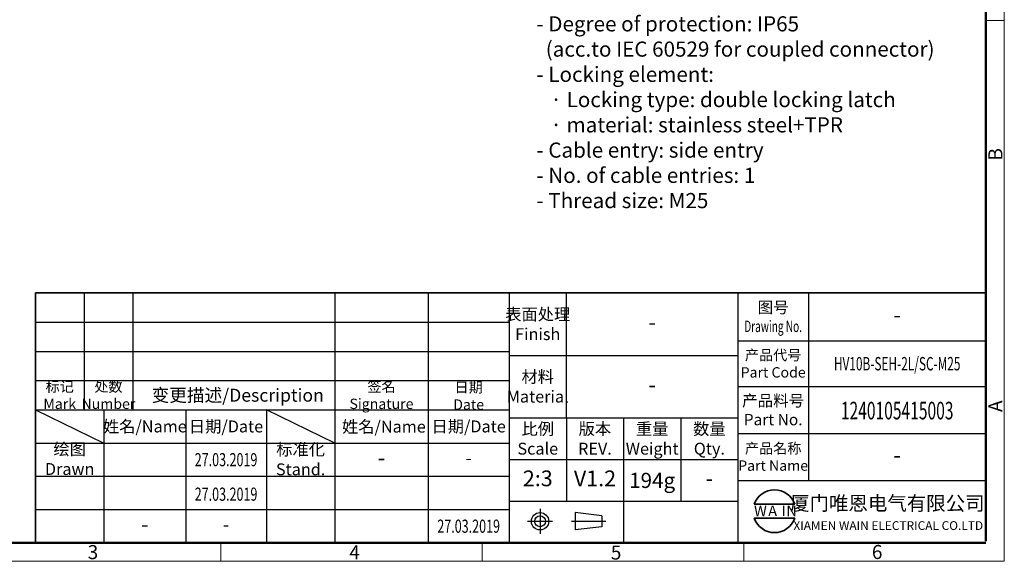
# Model space of a CAD drawing. Units: millimetres. Extents: x 2640 to 3086, y 484 to 799.
# Drawn here: x 2806 to 3086, y 484 to 637 of the extents above; entities that cross this region are included whole.
import ezdxf

# ---------------------------------------------------------------- set-up
doc = ezdxf.new("R2010")
doc.units = ezdxf.units.MM
doc.header["$LTSCALE"] = 65.395
for name, color, linetype, lineweight in [('Dim', 3, 'CONTINUOUS', 15), ('图框', 7, 'CONTINUOUS', 20), ('打标文字', 3, 'CONTINUOUS', 20)]:
    doc.layers.add(name, color=color, linetype=linetype, lineweight=lineweight)
doc.styles.add('Chinese', font='PMingLiU.ttf')
doc.styles.add('Romans字体', font='romans.shx', dxfattribs={"width": 0.75})
doc.styles.get("Standard").update_dxf_attribs({"font": 'SIMFANG.TTF', "width": 0.75})
doc.styles.add('工程字', font='gbenor.shx', dxfattribs={"bigfont": 'gbcbig.shx'})

# ---------------------------------------------------------------- blocks, each defined once
blk = doc.blocks.new('A4图框-NEW')
at = {"layer": '图框', "color": 1, "lineweight": 18}
for p, q in [((1130.41, 480.53), (1130.41, 690.53)), ((833.41, 480.53), (1130.41, 480.53))]:
    blk.add_line(p, q, dxfattribs=at)
at = {"layer": '图框', "lineweight": 50}
for p, q in [((1126.93, 484.34), (1126.93, 675.53)), ((836.85, 484.03), (1126.93, 484.03))]:
    blk.add_line(p, q, dxfattribs=at)
at = {"layer": '图框', "color": 6}
for p, q in [((1130.41, 582.89), (1126.93, 582.89)), ((982.02, 484.03), (982.02, 480.53)), ((1031.55, 484.03), (1031.55, 480.53)), ((1081.09, 484.03), (1081.09, 480.53))]:
    blk.add_line(p, q, dxfattribs=at)
at = {"layer": '图框', "lineweight": 35}
for q in [(1126.93, 531.33), (946.93, 484.03)]:
    blk.add_line((946.93, 531.33), q, dxfattribs=at)
at = {"layer": '图框', "lineweight": -3}
for p, q in [((956.15, 531.33), (956.15, 509.21)), ((965.36, 531.33), (965.36, 509.21)), ((1003.65, 531.33), (1003.65, 484.03)), ((1021.3, 531.33), (1021.3, 484.03)), ((1036.65, 531.33), (1036.65, 484.01)), ((1047.47, 531.33), (1047.47, 507.67)), ((1079.97, 531.33), (1079.97, 484.01)), ((1093.32, 531.33), (1093.32, 495.84)), ((946.93, 525.8), (1036.65, 525.8)), ((1079.97, 522.27), (1126.93, 522.27)), ((946.93, 520.27), (1036.65, 520.27)), ((1036.65, 519.5), (1079.97, 519.5)), ((946.93, 514.74), (1036.65, 514.74)), ((1079.97, 513.59), (1126.93, 513.59)), ((946.93, 509.21), (1036.65, 509.21)), ((946.93, 509.21), (959.91, 502.91)), ((959.91, 509.21), (959.91, 484.03)), ((975.41, 509.21), (975.41, 484.03)), ((990.67, 509.21), (990.67, 484.03)), ((1003.65, 502.91), (990.67, 509.21)), ((1036.65, 507.67), (1079.97, 507.67)), ((1047.48, 507.67), (1047.48, 491.9)), ((1058.31, 507.67), (1058.31, 484.03)), ((1069.14, 507.67), (1069.14, 491.9)), ((1079.97, 504.71), (1126.93, 504.71)), ((946.93, 502.91), (1036.65, 502.91)), ((1036.65, 499.78), (1079.97, 499.78)), ((946.93, 496.62), (1036.65, 496.62)), ((1079.97, 495.84), (1126.93, 495.84)), ((1036.65, 491.9), (1079.97, 491.9)), ((946.93, 490.33), (1036.65, 490.33))]:
    blk.add_line(p, q, dxfattribs=at)
at = {"layer": '图框', "lineweight": 25}
for p, q in [((1042.5, 490.48), (1042.5, 485.74)), ((1054.23, 489.14), (1049.16, 489.76)), ((1049.16, 489.76), (1049.16, 486.46)), ((1054.23, 489.14), (1054.23, 487.08)), ((1040.14, 488.11), (1044.87, 488.11)), ((1048.47, 488.11), (1054.95, 488.11)), ((1054.23, 487.08), (1049.16, 486.46))]:
    blk.add_line(p, q, dxfattribs=at)
at = {"layer": '图框', "color": 4, "lineweight": 35}
for p, q in [((1083.06, 491.34), (1090.74, 491.34)), ((1083.06, 488.7), (1090.74, 488.7))]:
    blk.add_line(p, q, dxfattribs=at)
at = {"layer": '图框', "lineweight": 25}
for radius in [1.65, 1.03]:
    blk.add_circle((1042.5, 488.11), radius, dxfattribs=at)
at = {"layer": '图框', "color": 4, "lineweight": 35}
for start, end in [(18.9524, 161.0476), (198.9524, 341.0476)]:
    blk.add_arc((1086.9, 490.02), 4.06, start, end, dxfattribs=at)
at = {"layer": '图框', "color": 6, "insert": (1127.4, 556.37), "char_height": 2.65, "width": 2.5579, "attachment_point": 1, "rotation": 90, "style": 'Romans字体'}
blk.add_mtext('B', dxfattribs=at)
at = {"layer": '图框', "attachment_point": 5}
for s, insert, char_height, width in [('{\\f仿宋_GB2312|b0|i0|c134|p49;图号\\Ftxt|c134;\\P\\Fromans|c134;\\W0.65;Drawing No.}', (1086.64, 526.8), 2.1549, 13.3447), ('{\\f仿宋_GB2312|b0|i0|c134|p49;表面处理\\fSimSun|b0|i0|c134|p2;\\P\\Fromans|c134;Finish}', (1042.06, 525.41), 2.2528, 10.82), ('{\\f仿宋_GB2312|b0|i0|c134|p49;产品代号\\fSimSun|b0|i0|c134|p2;\\P\\Fromans|c134;Part Code}', (1086.64, 517.93), 1.959, 13.3447), ('{\\f仿宋_GB2312|b0|i0|c134|p49;材料\\P\\Fromans|c134;Material}', (1042.06, 513.59), 2.2528, 10.82), ('{\\f仿宋_GB2312|b0|i0|c134|p49;标记\\fSimSun|b0|i0|c134|p2;\\P\\Fromans|c134;Mark}', (951.54, 511.97), 1.959, 9.2182), ('{\\f仿宋_GB2312|b0|i0|c134|p49;处数\\fSimSun|b0|i0|c134|p2;\\P\\Fromans|c134;Number }', (960.76, 511.97), 1.959, 9.2182), ('{\\f仿宋_GB2312|b0|i0|c134|p49;签名\\fSimSun|b0|i0|c134|p2;\\P\\Fromans|c134;Signature} ', (1012.47, 511.97), 1.959, 17.6264), ('{\\f仿宋_GB2312|b0|i0|c134|p49;日期\\fSimSun|b0|i0|c134|p2;\\P\\Fromans|c134;Date}', (1028.98, 511.83), 1.959, 15.3523), ('{\\fSimSun|b0|i0|c134|p2;  \\f仿宋_GB2312|b0|i0|c134|p49;变更描述\\Fromans|c134;/Description}', (984.51, 511.97), 2.4487, 38.2879), ('{\\f仿宋_GB2312|b0|i0|c134|p49;产品料号\\fSimSun|b0|i0|c134|p2;\\P\\Fromans|c134;Part No.}', (1086.64, 509.15), 2.1549, 13.3447), ('{\\f仿宋_GB2312|b0|i0|c134|p49;姓名\\Fromans|c134;/Name\\Ftxt|c134; }', (967.66, 506.06), 2.2528, 15.5018), ('{\\f仿宋_GB2312|b0|i0|c134|p49;日期\\Fromans|c134;/Date}', (983.04, 506.06), 2.2528, 15.2624), ('{\\f仿宋_GB2312|b0|i0|c134|p49;姓名\\Fromans|c134;/Name}', (1012.93, 506.02), 2.2528, 16.9349), ('{\\f仿宋_GB2312|b0|i0|c134|p49;日期\\Fromans|c134;/Date}', (1028.98, 506.06), 2.2528, 15.3523), ('{\\f仿宋_GB2312|b0|i0|c134|p49;比例\\P\\Fromans|c134;Scale}', (1042.07, 503.73), 2.2528, 10.8293), ('{\\f仿宋_GB2312|b0|i0|c134|p49;版本\\fSimSun|b0|i0|c134|p2;\\P\\Fromans|c134;REV.}', (1052.89, 503.73), 2.2528, 10.8387), ('{\\f仿宋_GB2312|b0|i0|c134|p49;重量\\fSimSun|b0|i0|c134|p2;\\P\\Fromans|c134;Weight}', (1063.73, 503.73), 2.2528, 10.8293), ('{\\f仿宋_GB2312|b0|i0|c134|p49;数量\\fSimSun|b0|i0|c134|p2;\\P\\Fromans|c134;Qty.}', (1074.56, 503.73), 2.2528, 10.8293), ('{\\f仿宋_GB2312|b0|i0|c134|p49;绘图\\fSimSun|b0|i0|c134|p2;\\P\\Fromans|c134;Drawn\\Ftxt|c134; }', (953.42, 499.88), 2.2528, 12.9801), ('{\\f仿宋_GB2312|b0|i0|c134|p49;产品名称\\fSimSun|b0|i0|c134|p2;\\P\\Fromans|c134;Part Name}', (1086.64, 500.28), 1.959, 13.3447)]:
    blk.add_mtext(s, dxfattribs=dict(at, insert=insert, char_height=char_height, width=width))
at = {"layer": '图框', "color": 3, "attachment_point": 5, "style": 'Romans字体'}
for s, insert, char_height, width in [('-', (1110.12, 526.8), 2.99, 33.6124), ('-', (1063.72, 525.41), 2.99, 32.4974), ('-', (1063.73, 513.59), 2.99, 32.488), ('{\\W0.7;27.03.2019}', (983.04, 499.77), 2.4879, 15.2624), ('-', (1012.48, 499.77), 2.99, 17.6488), ('-', (1028.98, 499.77), 2.49, 15.3523), ('-', (1110.12, 500.28), 2.99, 33.6124), ('V1.2', (1052.9, 495.84), 2.986, 10.8293), ('-', (1074.56, 495.84), 2.99, 10.8293), ('{\\W0.7;27.03.2019}', (983.04, 493.24), 2.4879, 15.2624), ('-', (967.66, 487.18), 2.99, 15.5018), ('-', (983.04, 487.18), 2.49, 15.2624), ('{\\W0.7;27.03.2019}', (1028.98, 487.18), 2.4879, 15.3523)]:
    blk.add_mtext(s, dxfattribs=dict(at, insert=insert, char_height=char_height, width=width))
at = {"layer": '图框', "color": 6, "linetype": 'ByBlock', "lineweight": 18, "insert": (1127.4, 508.79), "char_height": 2.65, "width": 2.5579, "attachment_point": 1, "rotation": 90, "style": 'Romans字体'}
blk.add_mtext('A', dxfattribs=at)
at = {"layer": '图框', "insert": (997.16, 499.82), "char_height": 2.2528, "width": 12.9801, "attachment_point": 5, "style": 'Romans字体'}
blk.add_mtext('{\\f仿宋_GB2312|b0|i0|c134|p49;标准化}\\PStand.', dxfattribs=at)
at = {"layer": '图框', "color": 1, "lineweight": 20, "insert": (1108.26, 491.52), "char_height": 2.6991, "width": 82.3083, "attachment_point": 5}
blk.add_mtext('{\\fSimHei|b0|i0|c134|p2;厦门唯恩电气有限公司}', dxfattribs=at)
at = {"layer": '图框', "color": 1, "lineweight": 20, "char_height": 2.0059, "width": 5.0472, "attachment_point": 1, "style": 'Chinese'}
for s, insert in [('{\\fArial|b0|i0|c0|p34;W}', (1083.03, 491.05)), ('{\\fArial|b0|i0|c0|p34;A}', (1085.71, 491.09)), ('{\\fArial|b0|i0|c0|p34;I}', (1088.21, 491.09)), ('{\\fArial|b0|i0|c0|p34;N}', (1089.14, 491.08))]:
    blk.add_mtext(s, dxfattribs=dict(at, insert=insert))
at = {"layer": '图框', "color": 3, "lineweight": 20, "insert": (1108.44, 487.3), "char_height": 1.6525, "width": 68.0856, "attachment_point": 5, "style": '工程字'}
blk.add_mtext('{\\fArial Narrow|b0|i0|c0|p34;XIAMEN WAIN ELECTRICAL CO.LTD}', dxfattribs=at)
at = {"layer": '图框', "color": 6, "char_height": 2.65, "width": 2.5579, "attachment_point": 1, "style": 'Romans字体'}
for s, insert in [('3', (956.83, 483.6)), ('4', (1006.38, 483.57)), ('5', (1055.9, 483.52)), ('6', (1105.33, 483.62))]:
    blk.add_mtext(s, dxfattribs=dict(at, insert=insert))

msp = doc.modelspace()

# ---------------------------------------------------------------- block references
at = {"layer": 'Dim', "xscale": 1.5, "yscale": 1.5, "zscale": 1.5}
msp.add_blockref('A4图框-NEW', (1390.04, -237.21), dxfattribs=at)

# ---------------------------------------------------------------- texts
at = {"layer": '图框', "color": 3, "attachment_point": 5, "style": 'Romans字体'}
for s, insert, char_height, width in [('{\\W0.65;HV10B-SEH-2L/SC-M25}', (3055.23, 539.69), 3.8, 50.4186), ('{\\W0.65;1240105415003}', (3055.23, 526.38), 5, 50.4186), ('2:3', (2953.15, 506.56), 4.478, 16.244), ('{\\H0.96019x;194g} ', (2985.63, 506.56), 4.4783, 16.244)]:
    msp.add_mtext(s, dxfattribs=dict(at, insert=insert, char_height=char_height, width=width))
at = {"layer": '打标文字', "color": 3, "insert": (2952.78, 767.35), "char_height": 4.3, "width": 133.5683, "attachment_point": 1}
msp.add_mtext('\\A1;{\\f仿宋_GB2312|b0|i0|c134|p49;技术参数：\\Fromans|c134;\\P- \\f仿宋_GB2312|b0|i0|c134|p49;材料\\Fromans|c134;: \\f仿宋_GB2312|b0|i0|c134|p49;压铸铝\\Fromans|c134;\\P- \\f仿宋_GB2312|b0|i0|c134|p49;表面处理\\Fromans|c134;: \\f仿宋_GB2312|b0|i0|c134|p49;粉末喷涂\\Fromans|c134;\\P- \\f仿宋_GB2312|b0|i0|c134|p49;颜色\\Fromans|c134;: RAL 7037\\f仿宋_GB2312|b0|i0|c134|p49;（灰色）\\Fromans|c134; \\P- \\f仿宋_GB2312|b0|i0|c134|p49;温度范围\\Fromans|c134;: -40\\f仿宋_GB2312|b0|i0|c134|p49;℃\\Fromans|c134; - +125\\f仿宋_GB2312|b0|i0|c134|p49;℃\\Fromans|c134;\\P- \\f仿宋_GB2312|b0|i0|c134|p49;防护等级\\Fromans|c134;: IP65\\f仿宋_GB2312|b0|i0|c134|p49;（联锁状态\\Fromans|c134;,IEC 60529\\f仿宋_GB2312|b0|i0|c134|p49;）\\Fromans|c134;    \\P- \\f仿宋_GB2312|b0|i0|c134|p49;联锁元件\\Fromans|c134;:\\P   \\f仿宋_GB2312|b0|i0|c134|p49;·\\Fromans|c134; \\f仿宋_GB2312|b0|i0|c134|p49;锁扣方式\\Fromans|c134;:\\f仿宋_GB2312|b0|i0|c134|p49;双扣\\Fromans|c134;\\P   \\f仿宋_GB2312|b0|i0|c134|p49;·\\Fromans|c134; \\f仿宋_GB2312|b0|i0|c134|p49;材料\\Fromans|c134;:\\f仿宋_GB2312|b0|i0|c134|p49;不锈钢\\Fromans|c134;+\\f仿宋_GB2312|b0|i0|c134|p49;软胶\\Fromans|c134;\\P- \\f仿宋_GB2312|b0|i0|c134|p49;出线方向\\Fromans|c134;: \\f仿宋_GB2312|b0|i0|c134|p49;侧出线\\Fromans|c134;\\P- \\f仿宋_GB2312|b0|i0|c134|p49;出线孔数\\Fromans|c134;: 1\\P- \\f仿宋_GB2312|b0|i0|c134|p49;螺纹规格\\Fromans|c134;: M25}\\P\\P{\\Fromans|c134;Technical specification:\\P- Material: aluminium die-cast\\P- Surface: powder-coated\\P- Colour: RAL 7037(grey)\\P- Temperature range: -40\\fSimSun|b0|i0|c134|p2;℃\\Fromans|c134; - +125\\fSimSun|b0|i0|c134|p2;℃\\Fromans|c134;\\P- Degree of protection: IP65\\P  (acc.to IEC 60529 for coupled connector) \\P- Locking element:\\P   \\f仿宋_GB2312|b0|i0|c134|p49;·\\Fromans|c134; Locking type: double locking latch  \\P   \\f仿宋_GB2312|b0|i0|c134|p49;·\\Fromans|c134; material: stainless steel+TPR\\P- Cable entry: side entry\\P- No. of cable entries: 1\\P- Thread size: M25}', dxfattribs=at)

doc.saveas('drawing.dxf')
